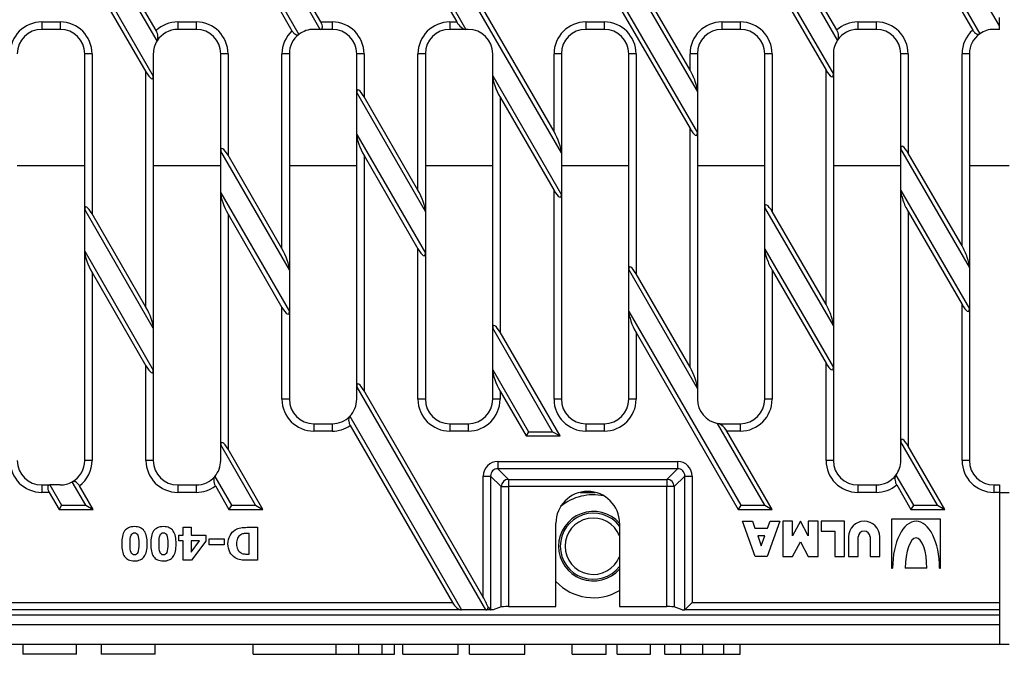
# Model space of a CAD drawing. Units: millimetres. Extents: x 486 to 2903, y 112 to 1801.
# Drawn here: x 2297 to 2498, y 911 to 1045 of the extents above; entities that cross this region are included whole.
import ezdxf

# ---------------------------------------------------------------- set-up
doc = ezdxf.new("R2010")
doc.units = ezdxf.units.MM
doc.layers.get('0').update_dxf_attribs({"lineweight": 9})
for name, color, linetype in [('2011-05-26_FNX20', 7, 'Continuous'), ('2015-04-13_AKV20', 7, 'Continuous'), ('ARANDELA_DE_REMA', 7, 'Continuous'), ('PFG30P020M', 7, 'Continuous'), ('TUPFG30020', 7, 'Continuous')]:
    doc.layers.add(name, color=color, linetype=linetype)
doc.styles.get("Standard").update_dxf_attribs({"font": 'isocpeur.ttf'})
doc.dimstyles.new('Ulma', dxfattribs={"dimscale": 100, "dimtxt": 0.18, "dimasz": 0.18, "dimexe": 0.1, "dimexo": 0.0625, "dimgap": 0.1, "dimtad": 1, "dimdec": 4, "dimdsep": 46, "dimtxsty": 'Standard', "dimcen": 0.09, "dimclrd": 154, "dimclre": 154, "dimclrt": 154, "dimadec": 1, "dimazin": 2, "dimtfac": 1, "dimtdec": 4, "dimtmove": 0, "dimatfit": 3, "dimfxl": 1, "dimtolj": 1, "dimtzin": 0, "dimarcsym": 0})

msp = doc.modelspace()

# ---------------------------------------------------------------- linework, layer by layer
at = {"layer": '2011-05-26_FNX20', "color": 7, "linetype": 'Continuous'}
for p, q in [((2366.17502, 1081.55911), (2388.44143, 1042.99255)), ((2358.72862, 1042.99255), (2338.42502, 1078.15942)), ((2358.86259, 1044.49255), (2339.92502, 1077.29339)), ((2367.67502, 1077.22898), (2386.57541, 1044.49255)), ((2497.30002, 1043.70467), (2477.17502, 1078.41325)), ((2338.42502, 1069.62352), (2354.39213, 1041.96767)), ((2477.17502, 1069.90469), (2493.30472, 1042.08661)), ((2325.43989, 1040.65031), (2310.67502, 1066.22383)), ((2325.23405, 1042.73889), (2312.17502, 1065.3578)), ((2339.92502, 1065.29339), (2352.95995, 1042.71623)), ((2464.29753, 1040.81458), (2449.42502, 1066.46446)), ((2464.11415, 1042.85736), (2450.92502, 1065.60399)), ((2478.67502, 1065.59122), (2491.85926, 1042.85302)), ((2309.81146, 1059.18366), (2324.67502, 1033.43922)), ((2448.64208, 1059.30621), (2463.42502, 1033.81081)), ((2309.99419, 1057.1351), (2323.17502, 1034.30524)), ((2407.92502, 1017.78188), (2385.28673, 1056.99255)), ((2415.30536, 1056.99255), (2435.67502, 1021.86202)), ((2435.67502, 1030.37058), (2419.66387, 1057.98421)), ((2434.17502, 1034.68406), (2421.10098, 1057.2322)), ((2448.84616, 1057.22773), (2461.92502, 1034.67128)), ((2406.42502, 1022.11201), (2387.15276, 1055.49255)), ((2415.17403, 1055.49255), (2434.17502, 1022.72249)), ((2497.30002, 1043.70467), (2497.30002, 1045.43118)), ((2301.92502, 1044.49255), (2305.67502, 1044.49255)), ((2301.92502, 1044.49255), (2301.92502, 1042.99255)), ((2305.67502, 1042.99255), (2301.92502, 1042.99255)), ((2305.67502, 1044.49255), (2305.67502, 1042.99255)), ((2329.67502, 1044.49255), (2333.42502, 1044.49255)), ((2329.67502, 1044.49255), (2329.67502, 1042.99255)), ((2333.42502, 1042.99255), (2329.67502, 1042.99255)), ((2333.42502, 1044.49255), (2333.42502, 1042.99255)), ((2358.72862, 1042.99255), (2357.42502, 1042.99255)), ((2361.17502, 1042.99255), (2358.72862, 1042.99255)), ((2358.86259, 1044.49255), (2361.17502, 1044.49255)), ((2361.17502, 1044.49255), (2361.17502, 1042.99255)), ((2385.17502, 1044.49255), (2386.57541, 1044.49255)), ((2385.17502, 1044.49255), (2385.17502, 1042.99255)), ((2388.44143, 1042.99255), (2385.17502, 1042.99255)), ((2388.92502, 1042.99255), (2388.44143, 1042.99255)), ((2412.92502, 1044.49255), (2416.67502, 1044.49255)), ((2412.92502, 1044.49255), (2412.92502, 1042.99255)), ((2416.67502, 1042.99255), (2412.92502, 1042.99255)), ((2416.67502, 1044.49255), (2416.67502, 1042.99255)), ((2440.67502, 1044.49255), (2444.42502, 1044.49255)), ((2440.67502, 1044.49255), (2440.67502, 1042.99255)), ((2444.42502, 1042.99255), (2440.67502, 1042.99255)), ((2444.42502, 1044.49255), (2444.42502, 1042.99255)), ((2468.42502, 1044.49255), (2472.17502, 1044.49255)), ((2468.42502, 1044.49255), (2468.42502, 1042.99255)), ((2472.17502, 1042.99255), (2468.42502, 1042.99255)), ((2472.17502, 1044.49255), (2472.17502, 1042.99255)), ((2497.30002, 1042.99255), (2496.17502, 1042.99255)), ((2497.30002, 1042.99255), (2497.30002, 1043.70467)), ((2312.17502, 1037.99255), (2310.67502, 1037.99255)), ((2310.67502, 1006.22383), (2310.67502, 1037.99255)), ((2312.17502, 1037.99255), (2312.17502, 1005.3578)), ((2324.67502, 1037.99255), (2324.67502, 1033.43922)), ((2339.92502, 1037.99255), (2338.42502, 1037.99255)), ((2338.42502, 1018.15942), (2338.42502, 1037.99255)), ((2339.92502, 1037.99255), (2339.92502, 1017.29339)), ((2352.42502, 1037.99255), (2350.92502, 1037.99255)), ((2350.92502, 998.24083), (2350.92502, 1037.99255)), ((2352.42502, 1037.99255), (2352.42502, 993.9107)), ((2367.67502, 1037.99255), (2366.17502, 1037.99255)), ((2366.17502, 1030.09501), (2366.17502, 1037.99255)), ((2367.67502, 1037.99255), (2367.67502, 1029.22898)), ((2380.17502, 1037.99255), (2378.67502, 1037.99255)), ((2378.67502, 1010.17642), (2378.67502, 1037.99255)), ((2380.17502, 1037.99255), (2380.17502, 1005.84629)), ((2393.92502, 1033.4947), (2393.92502, 1037.99255)), ((2407.92502, 1037.99255), (2406.42502, 1037.99255)), ((2406.42502, 1022.11201), (2406.42502, 1037.99255)), ((2407.92502, 1037.99255), (2407.92502, 1017.78188)), ((2423.17502, 1037.99255), (2421.67502, 1037.99255)), ((2421.67502, 993.96619), (2421.67502, 1037.99255)), ((2423.17502, 1037.99255), (2423.17502, 993.10016)), ((2435.67502, 1037.99255), (2434.17502, 1037.99255)), ((2434.17502, 1034.68406), (2434.17502, 1037.99255)), ((2435.67502, 1037.99255), (2435.67502, 1030.37058)), ((2450.92502, 1037.99255), (2449.42502, 1037.99255)), ((2449.42502, 1006.65664), (2449.42502, 1037.99255)), ((2450.92502, 1037.99255), (2450.92502, 1005.79617)), ((2463.42502, 1037.99255), (2463.42502, 1033.81081)), ((2478.67502, 1037.99255), (2477.17502, 1037.99255)), ((2477.17502, 1018.60543), (2477.17502, 1037.99255)), ((2478.67502, 1037.99255), (2478.67502, 1017.74496)), ((2491.17502, 1037.99255), (2489.67502, 1037.99255)), ((2489.67502, 998.77381), (2489.67502, 1037.99255)), ((2491.17502, 1037.99255), (2491.17502, 994.46033)), ((2461.92502, 986.82502), (2461.92502, 1034.67128)), ((2323.17502, 986.30524), (2323.17502, 1034.30524)), ((2324.67502, 1033.43922), (2324.67502, 981.97511)), ((2393.92502, 1033.4947), (2407.92502, 1009.24599)), ((2393.92502, 982.0306), (2393.92502, 1033.4947)), ((2463.42502, 1033.81081), (2463.42502, 982.51155)), ((2380.17502, 1005.84629), (2366.17502, 1030.09501)), ((2366.17502, 1021.55911), (2366.17502, 1030.09501)), ((2378.67502, 1010.17642), (2367.67502, 1029.22898)), ((2395.42502, 1029.16457), (2395.42502, 981.16457)), ((2395.42502, 1029.16457), (2406.42502, 1010.11201)), ((2435.67502, 1030.37058), (2435.67502, 1021.86202)), ((2434.17502, 974.0476), (2434.17502, 1022.72249)), ((2366.17502, 970.09501), (2366.17502, 1021.55911)), ((2366.17502, 1021.55911), (2380.17502, 997.3104)), ((2435.67502, 1021.86202), (2435.67502, 969.71747)), ((2491.17502, 994.46033), (2477.17502, 1018.60543)), ((2477.17502, 1010.09687), (2477.17502, 1018.60543)), ((2352.42502, 993.9107), (2338.42502, 1018.15942)), ((2338.42502, 1009.62352), (2338.42502, 1018.15942)), ((2350.92502, 998.24083), (2339.92502, 1017.29339)), ((2367.67502, 1017.22898), (2367.67502, 969.22898)), ((2367.67502, 1017.22898), (2378.67502, 998.17642)), ((2407.92502, 1017.78188), (2407.92502, 1009.24599)), ((2489.67502, 998.77381), (2478.67502, 1017.74496)), ((2338.42502, 1009.62352), (2352.42502, 985.37481)), ((2338.42502, 958.15942), (2338.42502, 1009.62352)), ((2406.42502, 967.49255), (2406.42502, 1010.11201)), ((2407.92502, 1009.24599), (2407.92502, 967.49255)), ((2477.17502, 1010.09687), (2491.17502, 985.95178)), ((2477.17502, 958.79761), (2477.17502, 1010.09687)), ((2463.42502, 982.51155), (2449.42502, 1006.65664)), ((2449.42502, 998.14809), (2449.42502, 1006.65664)), ((2324.67502, 981.97511), (2310.67502, 1006.22383)), ((2310.67502, 997.68793), (2310.67502, 1006.22383)), ((2323.17502, 986.30524), (2312.17502, 1005.3578)), ((2339.92502, 1005.29339), (2339.92502, 957.29339)), ((2339.92502, 1005.29339), (2350.92502, 986.24083)), ((2380.17502, 1005.84629), (2380.17502, 997.3104)), ((2461.92502, 986.82502), (2450.92502, 1005.79617)), ((2478.67502, 1005.7834), (2478.67502, 957.93714)), ((2478.67502, 1005.7834), (2489.67502, 986.81225)), ((2310.67502, 954.99255), (2310.67502, 997.68793)), ((2310.67502, 997.68793), (2324.67502, 973.43922)), ((2378.67502, 967.49255), (2378.67502, 998.17642)), ((2380.17502, 997.3104), (2380.17502, 967.49255)), ((2449.42502, 967.49255), (2449.42502, 998.14809)), ((2449.42502, 998.14809), (2463.42502, 974.00299)), ((2491.17502, 994.46033), (2491.17502, 985.95178)), ((2312.17502, 993.3578), (2312.17502, 954.99255)), ((2312.17502, 993.3578), (2323.17502, 974.30524)), ((2352.42502, 993.9107), (2352.42502, 985.37481)), ((2435.67502, 969.71747), (2421.67502, 993.96619)), ((2421.67502, 985.43029), (2421.67502, 993.96619)), ((2434.17502, 974.0476), (2423.17502, 993.10016)), ((2450.92502, 993.83461), (2450.92502, 967.49255)), ((2450.92502, 993.83461), (2461.92502, 974.86346)), ((2489.67502, 954.99255), (2489.67502, 986.81225)), ((2350.92502, 967.49255), (2350.92502, 986.24083)), ((2352.42502, 985.37481), (2352.42502, 967.49255)), ((2421.67502, 967.49255), (2421.67502, 985.43029)), ((2421.67502, 985.43029), (2444.52176, 945.85857)), ((2491.17502, 985.95178), (2491.17502, 954.99255)), ((2463.42502, 982.51155), (2463.42502, 974.00299)), ((2324.67502, 981.97511), (2324.67502, 973.43922)), ((2406.14869, 960.85857), (2393.92502, 982.0306)), ((2393.92502, 973.4947), (2393.92502, 982.0306)), ((2407.64869, 959.99255), (2395.42502, 981.16457)), ((2423.17502, 981.10016), (2423.17502, 967.49255)), ((2423.17502, 981.10016), (2444.02176, 944.99255)), ((2461.92502, 954.99255), (2461.92502, 974.86346)), ((2323.17502, 954.99255), (2323.17502, 974.30524)), ((2324.67502, 973.43922), (2324.67502, 954.99255)), ((2393.92502, 967.49255), (2393.92502, 973.4947)), ((2393.92502, 973.4947), (2401.22049, 960.85857)), ((2463.42502, 974.00299), (2463.42502, 954.99255)), ((2366.17502, 967.49255), (2366.17502, 970.09501)), ((2392.50361, 924.49255), (2366.17502, 970.09501)), ((2391.99609, 927.10365), (2367.67502, 969.22898)), ((2395.42502, 969.16457), (2395.42502, 967.49255)), ((2395.42502, 969.16457), (2400.72049, 959.99255)), ((2435.67502, 969.71747), (2435.67502, 967.49255)), ((2352.42502, 967.49255), (2350.92502, 967.49255)), ((2380.17502, 967.49255), (2378.67502, 967.49255)), ((2395.42502, 967.49255), (2393.92502, 967.49255)), ((2407.92502, 967.49255), (2406.42502, 967.49255)), ((2423.17502, 967.49255), (2421.67502, 967.49255)), ((2450.92502, 967.49255), (2449.42502, 967.49255)), ((2357.42502, 962.49255), (2361.17502, 962.49255)), ((2357.42502, 962.49255), (2357.42502, 960.99255)), ((2361.17502, 962.49255), (2361.17502, 960.99255)), ((2364.76102, 964.00822), (2387.57541, 924.49255)), ((2385.17502, 962.49255), (2388.92502, 962.49255)), ((2385.17502, 962.49255), (2385.17502, 960.99255)), ((2388.92502, 962.49255), (2388.92502, 960.99255)), ((2412.92502, 962.49255), (2416.67502, 962.49255)), ((2412.92502, 962.49255), (2412.92502, 960.99255)), ((2416.67502, 962.49255), (2416.67502, 960.99255)), ((2449.44996, 945.85857), (2439.80199, 962.56935)), ((2440.67502, 962.49255), (2444.42502, 962.49255)), ((2440.67502, 962.49255), (2440.67502, 962.15371)), ((2444.42502, 962.49255), (2444.42502, 960.99255)), ((2361.17502, 960.99255), (2357.42502, 960.99255)), ((2364.84623, 962.12858), (2385.70938, 925.99255)), ((2388.92502, 960.99255), (2385.17502, 960.99255)), ((2401.22049, 960.85857), (2400.72049, 959.99255)), ((2401.22049, 960.85857), (2406.14869, 960.85857)), ((2406.14869, 960.85857), (2407.64869, 959.99255)), ((2416.67502, 960.99255), (2412.92502, 960.99255)), ((2444.42502, 960.99255), (2441.71236, 960.99255)), ((2450.94996, 944.99255), (2441.71236, 960.99255)), ((2400.72049, 959.99255), (2407.64869, 959.99255)), ((2477.17502, 954.99255), (2477.17502, 958.79761)), ((2484.67743, 945.85857), (2477.17502, 958.79761)), ((2338.42502, 954.99255), (2338.42502, 958.15942)), ((2345.52691, 945.85857), (2338.42502, 958.15942)), ((2347.02691, 944.99255), (2339.92502, 957.29339)), ((2486.18065, 944.99255), (2478.67502, 957.93714)), ((2312.17502, 954.99255), (2310.67502, 954.99255)), ((2324.67502, 954.99255), (2323.17502, 954.99255)), ((2394.96689, 954.79648), (2431.63314, 954.79648)), ((2394.96689, 954.79648), (2394.96689, 953.31107)), ((2431.63314, 954.79648), (2431.63314, 953.31107)), ((2463.42502, 954.99255), (2461.92502, 954.99255)), ((2491.17502, 954.99255), (2489.67502, 954.99255)), ((2394.96689, 953.31107), (2397.13368, 951.14428)), ((2431.63314, 953.31107), (2394.96689, 953.31107)), ((2429.46635, 951.14428), (2431.63314, 953.31107)), ((2310.8859, 945.85857), (2308.1279, 950.63556)), ((2337.21088, 951.72647), (2340.59871, 945.85857)), ((2391.99609, 951.82567), (2393.48149, 951.82567)), ((2391.99609, 927.10365), (2391.99609, 951.82567)), ((2393.48149, 951.82567), (2393.48149, 924.50714)), ((2395.64828, 949.65888), (2393.48149, 951.82567)), ((2397.13368, 951.14428), (2429.46635, 951.14428)), ((2397.13368, 951.14428), (2397.13368, 949.65888)), ((2429.46635, 951.14428), (2429.46635, 949.65888)), ((2433.11855, 951.82567), (2430.95175, 949.65888)), ((2433.11855, 951.82567), (2434.60395, 951.82567)), ((2433.11855, 924.50714), (2433.11855, 951.82567)), ((2434.60395, 951.82567), (2434.60395, 925.99255)), ((2476.18193, 952.00178), (2479.74393, 945.85857)), ((2301.92502, 949.99255), (2303.57094, 949.99255)), ((2301.92502, 949.99255), (2301.92502, 948.49255)), ((2303.43697, 948.49255), (2301.92502, 948.49255)), ((2303.43697, 948.49255), (2305.45769, 944.99255)), ((2303.57094, 949.99255), (2305.95769, 945.85857)), ((2305.67502, 949.99255), (2303.57094, 949.99255)), ((2312.3859, 944.99255), (2309.6026, 949.81335)), ((2329.67502, 949.99255), (2333.42502, 949.99255)), ((2329.67502, 949.99255), (2329.67502, 948.49255)), ((2333.42502, 948.49255), (2329.67502, 948.49255)), ((2333.42502, 949.99255), (2333.42502, 948.49255)), ((2337.3267, 949.79381), (2340.09871, 944.99255)), ((2395.64828, 925.10618), (2395.64828, 949.65888)), ((2395.64828, 949.65888), (2397.13368, 949.65888)), ((2397.13368, 949.65888), (2397.13368, 925.17385)), ((2429.46635, 949.65888), (2397.13368, 949.65888)), ((2429.46635, 925.17385), (2429.46635, 949.65888)), ((2430.95175, 949.65888), (2429.46635, 949.65888)), ((2430.95175, 949.65888), (2430.95175, 925.10618)), ((2468.42502, 949.99255), (2472.17502, 949.99255)), ((2468.42502, 949.99255), (2468.42502, 948.49255)), ((2472.17502, 948.49255), (2468.42502, 948.49255)), ((2472.17502, 949.99255), (2472.17502, 948.49255)), ((2476.34016, 950.00239), (2479.24501, 944.99255)), ((2496.17502, 949.99255), (2497.30002, 949.99255)), ((2496.17502, 949.99255), (2496.17502, 948.49255)), ((2497.30002, 948.49255), (2496.17502, 948.49255)), ((2497.30002, 949.99255), (2497.30002, 948.49255)), ((2497.30002, 948.49255), (2497.30002, 925.99255)), ((2305.95769, 945.85857), (2305.45769, 944.99255)), ((2305.45769, 944.99255), (2312.3859, 944.99255)), ((2305.95769, 945.85857), (2310.8859, 945.85857)), ((2310.8859, 945.85857), (2312.3859, 944.99255)), ((2340.59871, 945.85857), (2340.09871, 944.99255)), ((2340.09871, 944.99255), (2347.02691, 944.99255)), ((2340.59871, 945.85857), (2345.52691, 945.85857)), ((2345.52691, 945.85857), (2347.02691, 944.99255)), ((2444.52176, 945.85857), (2444.02176, 944.99255)), ((2444.02176, 944.99255), (2450.94996, 944.99255)), ((2444.52176, 945.85857), (2449.44996, 945.85857)), ((2449.44996, 945.85857), (2450.94996, 944.99255)), ((2479.74393, 945.85857), (2479.24501, 944.99255)), ((2479.24501, 944.99255), (2486.18065, 944.99255)), ((2479.74393, 945.85857), (2484.67743, 945.85857)), ((2484.67743, 945.85857), (2486.18065, 944.99255)), ((2447.50002, 935.39255), (2444.90002, 942.59255)), ((2444.90002, 942.59255), (2446.90002, 942.59255)), ((2446.90002, 942.59255), (2447.40557, 941.19255)), ((2452.50002, 942.59255), (2449.90002, 935.39255)), ((2449.99446, 941.19255), (2450.50002, 942.59255)), ((2450.50002, 942.59255), (2452.50002, 942.59255)), ((2455.10002, 942.59255), (2453.10002, 942.59255)), ((2453.10002, 942.59255), (2453.10002, 935.39255)), ((2456.70002, 942.59255), (2455.10002, 939.59255)), ((2455.10002, 939.59255), (2455.10002, 942.59255)), ((2458.30002, 939.59255), (2456.70002, 942.59255)), ((2460.30002, 942.59255), (2458.30002, 942.59255)), ((2458.30002, 942.59255), (2458.30002, 939.59255)), ((2460.30002, 935.39255), (2460.30002, 942.59255)), ((2465.70002, 942.59255), (2460.90002, 942.59255)), ((2460.90002, 942.59255), (2460.90002, 940.59255)), ((2465.70002, 935.39255), (2465.70002, 942.59255)), ((2485.30002, 942.99255), (2475.30002, 942.99255)), ((2475.30002, 942.99255), (2475.30002, 932.99255)), ((2485.30002, 932.99255), (2485.30002, 942.99255)), ((2330.78302, 939.78222), (2330.78302, 941.36912)), ((2330.78302, 941.36912), (2332.42281, 941.36912)), ((2332.42281, 941.36912), (2332.42281, 939.78222)), ((2345.92911, 941.3559), (2345.92911, 934.6292)), ((2406.80002, 925.17385), (2406.80002, 942.17385)), ((2419.80002, 942.17385), (2419.80002, 925.17385)), ((2447.40557, 941.19255), (2449.99446, 941.19255)), ((2460.90002, 940.59255), (2463.70002, 940.59255)), ((2463.70002, 940.59255), (2463.70002, 935.39255)), ((2329.87055, 938.56559), (2329.87055, 939.78222)), ((2329.87055, 939.78222), (2330.78302, 939.78222)), ((2330.78302, 938.56559), (2329.87055, 938.56559)), ((2330.78302, 934.6292), (2330.78302, 938.56559)), ((2332.42281, 939.78222), (2335.38503, 939.78222)), ((2332.42281, 936.29103), (2334.12432, 938.56559)), ((2334.12432, 938.56559), (2332.42281, 938.56559)), ((2332.42281, 938.56559), (2332.42281, 936.29103)), ((2335.38503, 938.52151), (2332.48012, 934.6292)), ((2335.38503, 939.78222), (2335.38503, 938.52151)), ((2336.09914, 937.75451), (2336.09914, 938.99318)), ((2336.09914, 938.99318), (2339.10543, 938.99318)), ((2339.10543, 938.99318), (2339.10543, 937.75451)), ((2344.22319, 935.89431), (2344.22319, 940.09078)), ((2449.41668, 939.59255), (2447.98335, 939.59255)), ((2447.98335, 939.59255), (2448.70002, 937.60793)), ((2448.70002, 937.60793), (2449.41668, 939.59255)), ((2455.10002, 935.39255), (2456.70002, 938.39255)), ((2456.70002, 938.39255), (2458.30002, 935.39255)), ((2466.50002, 939.39255), (2466.50002, 935.39255)), ((2468.50002, 935.39255), (2468.50002, 939.39255)), ((2470.90002, 939.39255), (2470.90002, 935.39255)), ((2472.90002, 935.39255), (2472.90002, 939.39255)), ((2339.10543, 937.75451), (2336.09914, 937.75451)), ((2332.48012, 934.6292), (2330.78302, 934.6292)), ((2449.90002, 935.39255), (2447.50002, 935.39255)), ((2453.10002, 935.39255), (2455.10002, 935.39255)), ((2458.30002, 935.39255), (2460.30002, 935.39255)), ((2463.70002, 935.39255), (2465.70002, 935.39255)), ((2466.50002, 935.39255), (2468.50002, 935.39255)), ((2470.90002, 935.39255), (2472.90002, 935.39255)), ((2475.30002, 932.99255), (2475.50002, 932.99255)), ((2482.50002, 932.99255), (2478.10002, 932.99255)), ((2485.10002, 932.99255), (2485.30002, 932.99255)), ((2387.57541, 924.49255), (2288.58056, 924.49255)), ((2288.71454, 925.99255), (2385.70938, 925.99255)), ((2392.50361, 924.49255), (2387.57541, 924.49255)), ((2393.51083, 924.49255), (2392.50361, 924.49255)), ((2392.9603, 925.02833), (2393.48149, 924.50714)), ((2394.00272, 924.49255), (2393.51083, 924.49255)), ((2395.64828, 925.10618), (2394.00272, 924.49255)), ((2397.13368, 925.17385), (2406.80002, 925.17385)), ((2419.80002, 925.17385), (2429.46635, 925.17385)), ((2432.59731, 924.49255), (2430.95175, 925.10618)), ((2432.59731, 924.49255), (2433.08921, 924.49255)), ((2497.30002, 924.49255), (2433.08921, 924.49255)), ((2433.11855, 924.50714), (2434.60395, 925.99255)), ((2434.60395, 925.99255), (2497.30002, 925.99255)), ((2497.30002, 925.99255), (2497.30002, 924.49255))]:
    msp.add_line(p, q, dxfattribs=at)
for centre, radius, start, end in [((2301.92502, 1037.99255), 6.5, 90, 180), ((2301.92502, 1037.99255), 5, 90, 180), ((2305.67502, 1037.99255), 6.5, 0, 90), ((2305.67502, 1037.99255), 5, 0, 90), ((2329.67502, 1037.99255), 6.5, 90, 133.0962327), ((2329.67502, 1037.99255), 5, 90, 147.889544), ((2333.42502, 1037.99255), 6.5, 0, 90), ((2333.42502, 1037.99255), 5, 0, 90), ((2357.42502, 1037.99255), 6.5, 133.3878654, 180), ((2357.42502, 1037.99255), 5, 90, 127.342444), ((2361.17502, 1037.99255), 6.5, 0, 90), ((2361.17502, 1037.99255), 5, 0, 90), ((2385.17502, 1037.99255), 6.5, 90, 180), ((2385.17502, 1037.99255), 5, 90, 180), ((2388.92502, 1037.99255), 5, 0, 90), ((2412.92502, 1037.99255), 6.5, 90, 180), ((2412.92502, 1037.99255), 5, 90, 180), ((2416.67502, 1037.99255), 6.5, 0, 90), ((2416.67502, 1037.99255), 5, 0, 90), ((2440.67502, 1037.99255), 6.5, 90, 180), ((2440.67502, 1037.99255), 5, 90, 180), ((2444.42502, 1037.99255), 6.5, 0, 90), ((2444.42502, 1037.99255), 5, 0, 90), ((2468.42502, 1037.99255), 6.5, 90, 131.5451893), ((2468.42502, 1037.99255), 5, 90, 145.6388753), ((2472.17502, 1037.99255), 6.5, 0, 90), ((2472.17502, 1037.99255), 5, 0, 90), ((2496.17502, 1037.99255), 6.5, 131.6028331, 180), ((2496.17502, 1037.99255), 5, 90, 125.0338445), ((2329.67502, 1037.99255), 5, 147.889544, 180), ((2357.42502, 1037.99255), 5, 127.342444, 180), ((2468.42502, 1037.99255), 5, 145.6388753, 180), ((2496.17502, 1037.99255), 5, 125.0338445, 180), ((2357.42502, 967.49255), 6.5, 180, 270), ((2357.42502, 967.49255), 5, 180, 270), ((2361.17502, 967.49255), 5, 315.8238996, 0), ((2385.17502, 967.49255), 6.5, 180, 270), ((2385.17502, 967.49255), 5, 180, 270), ((2388.92502, 967.49255), 5, 270, 0), ((2388.92502, 967.49255), 6.5, 270, 0), ((2412.92502, 967.49255), 6.5, 180, 270), ((2412.92502, 967.49255), 5, 180, 270), ((2416.67502, 967.49255), 5, 270, 0), ((2416.67502, 967.49255), 6.5, 270, 0), ((2440.67502, 967.49255), 5, 180, 259.9442643), ((2444.42502, 967.49255), 5, 270, 0), ((2444.42502, 967.49255), 6.5, 270, 0), ((2361.17502, 967.49255), 5, 270, 315.8238996), ((2440.67502, 967.49255), 5, 259.9442643, 270), ((2439.256, 960.29787), 2.33618, 52.5975259, 76.4843581), ((2361.17502, 967.49255), 6.5, 270, 304.3885854), ((2301.92502, 954.99255), 6.5, 180, 270), ((2301.92502, 954.99255), 5, 180, 270), ((2305.67502, 954.99255), 5, 299.378524, 0), ((2305.67502, 954.99255), 6.5, 307.1744697, 0), ((2329.67502, 954.99255), 6.5, 180, 270), ((2329.67502, 954.99255), 5, 180, 270), ((2333.42502, 954.99255), 5, 319.2155284, 0), ((2468.42502, 954.99255), 6.5, 180, 270), ((2468.42502, 954.99255), 5, 180, 270), ((2472.17502, 954.99255), 5, 323.2623077, 0), ((2496.17502, 954.99255), 6.5, 180, 270), ((2496.17502, 954.99255), 5, 180, 270), ((2305.67502, 954.99255), 5, 270, 299.378524), ((2333.42502, 954.99255), 5, 270, 319.2155284), ((2472.17502, 954.99255), 5, 270, 323.2623077), ((2333.42502, 954.99255), 6.5, 270, 306.8884401), ((2413.30002, 942.17385), 6.5, 0, 180), ((2472.17502, 954.99255), 6.5, 270, 309.8507979), ((2469.70002, 939.39255), 3.2, 0, 180), ((2469.70002, 939.39255), 1.2, 0, 180)]:
    msp.add_arc(centre, radius, start, end, dxfattribs=at)
for centre, major_axis, ratio, start_param, end_param in [((2357.86259, 1044.49255), (-1.1608, 1.4055), 0.45141623, 2.784730464, 4.355526791), ((2387.57541, 1044.49255), (-1.1608, 1.4055), 0.45141623, 1.213934137, 2.784730464), ((2434.17502, 1032.95755), (1.32269, -3.09546), 0.228547358, 0.491148971, 2.061945298), ((2461.92502, 1036.39778), (-1.32269, 3.09546), 0.228547358, 2.061945298, 3.632741625), ((2323.17502, 1036.03729), (-1.32251, 3.10794), 0.227735077, 2.062193188, 3.632989515), ((2395.42502, 1030.89662), (-1.32251, 3.10794), 0.227735077, 0.491396862, 2.062193188), ((2367.67502, 1027.49693), (1.32251, -3.10794), 0.227735077, 2.062193188, 3.632989515), ((2434.17502, 1024.449), (-1.32269, 3.09546), 0.228547358, 2.061945298, 3.632741625), ((2367.67502, 1018.96103), (-1.32251, 3.10794), 0.227735077, 0.491396862, 2.062193188), ((2406.42502, 1020.37996), (1.32251, -3.10794), 0.227735077, 0.491396862, 2.062193188), ((2339.92502, 1015.56134), (1.32251, -3.10794), 0.227735077, 2.062193188, 3.632989515), ((2478.67502, 1016.01846), (1.32269, -3.09546), 0.228547358, 2.061945298, 3.632741625), ((2339.92502, 1007.02544), (-1.32251, 3.10794), 0.227735077, 0.491396862, 2.062193188), ((2378.67502, 1008.44437), (1.32251, -3.10794), 0.227735077, 0.491396862, 2.062193188), ((2406.42502, 1011.84406), (-1.32251, 3.10794), 0.227735077, 2.062193188, 3.632989515), ((2478.67502, 1007.5099), (-1.32269, 3.09546), 0.228547358, 0.491148971, 2.061945298), ((2312.17502, 1003.62575), (1.32251, -3.10794), 0.227735077, 2.062193188, 3.632989515), ((2450.92502, 1004.06967), (1.32269, -3.09546), 0.228547358, 2.061945298, 3.632741625), ((2489.67502, 997.04731), (1.32269, -3.09546), 0.228547358, 0.491148971, 2.061945298), ((2312.17502, 995.08985), (-1.32251, 3.10794), 0.227735077, 0.491396862, 2.062193188), ((2350.92502, 996.50878), (1.32251, -3.10794), 0.227735077, 0.491396862, 2.062193188), ((2378.67502, 999.90847), (-1.32251, 3.10794), 0.227735077, 2.062193188, 3.632989515), ((2450.92502, 995.56111), (-1.32269, 3.09546), 0.228547358, 0.491148971, 2.061945298), ((2423.17502, 991.36811), (1.32251, -3.10794), 0.227735077, 2.062193188, 3.632989515), ((2461.92502, 985.09852), (1.32269, -3.09546), 0.228547358, 0.491148971, 2.061945298), ((2489.67502, 988.53875), (-1.32269, 3.09546), 0.228547358, 2.061945298, 3.632741625), ((2323.17502, 984.57319), (1.32251, -3.10794), 0.227735077, 0.491396862, 2.062193188), ((2350.92502, 987.97288), (-1.32251, 3.10794), 0.227735077, 2.062193188, 3.632989515), ((2423.17502, 982.83221), (-1.32251, 3.10794), 0.227735077, 0.491396862, 2.062193188), ((2395.42502, 979.43252), (1.32251, -3.10794), 0.227735077, 2.062193188, 3.632989515), ((2461.92502, 976.58996), (-1.32269, 3.09546), 0.228547358, 2.061945298, 3.632741625), ((2323.17502, 976.03729), (-1.32251, 3.10794), 0.227735077, 2.062193188, 3.632989515), ((2395.42502, 970.89662), (-1.32251, 3.10794), 0.227735077, 0.491396862, 2.062193188), ((2434.17502, 972.31555), (1.32251, -3.10794), 0.227735077, 0.491396862, 2.062193188), ((2367.67502, 967.49693), (1.32251, -3.10794), 0.227735077, 2.062193188, 3.632989515), ((2440.71236, 960.99255), (1.1608, -1.4055), 0.45141623, 1.213934137, 2.099236357), ((2339.92502, 955.56134), (1.32251, -3.10794), 0.227735077, 2.062193188, 3.632989515), ((2478.67502, 956.21064), (1.32269, -3.09546), 0.228547358, 2.061945298, 3.632741625), ((2395.02557, 951.76699), (2.16281, -2.16281), 0.980814848, 2.365879672, 3.917305635), ((2431.57446, 951.76699), (-2.16281, -2.16281), 0.980814848, 2.365879672, 3.917305635), ((2395.02557, 951.76699), (1.1225, -1.1225), 0.944906299, 2.365879672, 3.917305635), ((2431.57446, 951.76699), (-1.1225, -1.1225), 0.944906299, 2.365879672, 3.917305635), ((2397.13368, 949.65888), (1.06066, 1.06066), 0.980814848, 0.795083345, 2.346509309), ((2429.46635, 949.65888), (1.06066, -1.06066), 0.980814848, 0.795083345, 2.346509309), ((2304.43697, 948.49255), (1.1608, -1.4055), 0.45141623, 2.784730464, 4.355526791), ((2480.30002, 932.99255), (0, -9.6), 0.5, 1.570796327, 4.71238898), ((2480.30002, 932.99255), (0, -6.2), 0.35483871, 1.570796327, 4.71238898), ((2391.99609, 925.3716), (1.32251, -3.10794), 0.227735077, 1.364034165, 2.062193188), ((2386.70938, 925.99255), (-1.1608, 1.4055), 0.45141623, 1.213934137, 2.784730464), ((2391.63758, 925.99255), (-1.1608, 1.4055), 0.45141623, 2.784730464, 3.657367768), ((2393.51083, 925.99255), (0, 1.5), 0.140540835, 3.001966313, 3.141592654), ((2397.13368, 925.09524), (-1.5, 0), 0.052407779, 4.71238898, 6.143558967), ((2429.46635, 925.09524), (1.5, 0), 0.052407779, 0.13962634, 1.570796327), ((2433.08921, 925.99255), (0, -1.5), 0.140540835, 0, 0.13962634)]:
    msp.add_ellipse(centre, major_axis=major_axis, ratio=ratio, start_param=start_param, end_param=end_param, dxfattribs=at)
for points, knots in [([(2325.43989, 1040.65031), (2325.5072, 1040.75756), (2325.55273, 1040.88871), (2325.60841, 1041.18983), (2325.61742, 1041.35683), (2325.59335, 1041.71924), (2325.55946, 1041.91726), (2325.4383, 1042.32557), (2325.34994, 1042.53817), (2325.23405, 1042.73889)], [0, 0, 0, 0, 0.25, 0.25, 0.5, 0.5, 0.75, 0.75, 1, 1, 1, 1]), ([(2352.95995, 1042.71623), (2353.0636, 1042.5367), (2353.18766, 1042.36984), (2353.45504, 1042.09817), (2353.59572, 1041.99644), (2353.79514, 1041.90347), (2353.86061, 1041.88182), (2353.98454, 1041.85679), (2354.04337, 1041.85309), (2354.2115, 1041.86543), (2354.30874, 1041.90404), (2354.39213, 1041.96767)], [0, 0, 0, 0, 0.25, 0.25, 0.5, 0.5, 0.625, 0.625, 0.75, 0.75, 1, 1, 1, 1]), ([(2464.29753, 1040.81458), (2464.36713, 1040.91637), (2464.41544, 1041.04203), (2464.47646, 1041.33322), (2464.48798, 1041.49605), (2464.46801, 1041.85104), (2464.4357, 1042.04608), (2464.31674, 1042.44911), (2464.22892, 1042.65942), (2464.11415, 1042.85736)], [0, 0, 0, 0, 0.25, 0.25, 0.5, 0.5, 0.75, 0.75, 1, 1, 1, 1]), ([(2491.85926, 1042.85302), (2491.91088, 1042.76399), (2491.96843, 1042.67666), (2492.09103, 1042.51387), (2492.15517, 1042.43932), (2492.35616, 1042.23626), (2492.49811, 1042.13371), (2492.76608, 1042.00711), (2492.89315, 1041.98152), (2493.11814, 1041.99149), (2493.21894, 1042.02647), (2493.30472, 1042.08661)], [0, 0, 0, 0, 0.125, 0.125, 0.25, 0.25, 0.5, 0.5, 0.75, 0.75, 1, 1, 1, 1]), ([(2364.76102, 964.00822), (2364.68223, 963.92712), (2364.62266, 963.82224), (2364.53931, 963.56824), (2364.51692, 963.42083), (2364.51888, 963.09207), (2364.54403, 962.90678), (2364.62558, 962.61667), (2364.66048, 962.51673), (2364.74301, 962.32124), (2364.791, 962.22425), (2364.84623, 962.12858)], [0, 0, 0, 0, 0.25, 0.25, 0.5, 0.5, 0.75, 0.75, 0.875, 0.875, 1, 1, 1, 1]), ([(2309.6026, 949.81335), (2309.49772, 949.99501), (2309.37091, 950.16303), (2309.10158, 950.43507), (2308.95964, 950.53884), (2308.75682, 950.64016), (2308.68993, 950.66549), (2308.56238, 950.69936), (2308.50117, 950.70824), (2308.32453, 950.71292), (2308.21961, 950.68719), (2308.1279, 950.63556)], [0, 0, 0, 0, 0.25, 0.25, 0.5, 0.5, 0.625, 0.625, 0.75, 0.75, 1, 1, 1, 1]), ([(2337.21088, 951.72647), (2337.13501, 951.63853), (2337.07906, 951.52673), (2337.00293, 951.26029), (2336.98408, 951.10772), (2336.99181, 950.77026), (2337.0192, 950.58178), (2337.10306, 950.28773), (2337.13864, 950.18643), (2337.22241, 949.98846), (2337.27085, 949.89054), (2337.3267, 949.79381)], [0, 0, 0, 0, 0.25, 0.25, 0.5, 0.5, 0.75, 0.75, 0.875, 0.875, 1, 1, 1, 1]), ([(2476.18193, 952.00178), (2476.10996, 951.90537), (2476.05876, 951.78511), (2475.99206, 951.50361), (2475.97779, 951.34483), (2475.99316, 950.99692), (2476.02361, 950.80461), (2476.1398, 950.40628), (2476.22676, 950.19796), (2476.34016, 950.00239)], [0, 0, 0, 0, 0.25, 0.25, 0.5, 0.5, 0.75, 0.75, 1, 1, 1, 1]), ([(2318.22886, 937.98814), (2318.22886, 938.57), (2318.27735, 939.07693), (2318.46249, 939.94972), (2318.61236, 940.31559), (2318.81513, 940.60653), (2319.02141, 940.90249), (2319.2912, 941.12227), (2319.6174, 941.26773), (2319.94523, 941.41393), (2320.34914, 941.49255), (2321.29687, 941.49255), (2321.698, 941.41761), (2322.02861, 941.26773), (2322.3539, 941.12027), (2322.6237, 940.89746), (2322.83528, 940.59771), (2323.04186, 940.30506), (2323.18793, 939.94091), (2323.37307, 939.07693), (2323.42155, 938.57), (2323.42155, 937.39746), (2323.37307, 936.89053), (2323.2849, 936.46736), (2323.19656, 936.0433), (2323.03805, 935.68272), (2322.82647, 935.37857), (2322.61901, 935.08035), (2322.34158, 934.85841), (2321.68037, 934.56748), (2321.28364, 934.49255), (2320.34032, 934.49255), (2319.93478, 934.57189), (2319.61299, 934.72177), (2319.28589, 934.87411), (2319.02231, 935.10086), (2318.81072, 935.40061), (2318.60414, 935.69326), (2318.45808, 936.06182), (2318.27294, 936.9258), (2318.22886, 937.42391), (2318.22886, 937.98814)], [0, 0, 0, 0, 0.067997038, 0.067997038, 0.135994076, 0.135994076, 0.135994076, 0.188582301, 0.188582301, 0.188582301, 0.250579867, 0.250579867, 0.312003382, 0.312003382, 0.312003382, 0.36501859, 0.36501859, 0.36501859, 0.434966267, 0.434966267, 0.504913944, 0.504913944, 0.576997429, 0.576997429, 0.576997429, 0.636410166, 0.636410166, 0.636410166, 0.693981223, 0.693981223, 0.751552279, 0.751552279, 0.812444742, 0.812444742, 0.812444742, 0.865554415, 0.865554415, 0.865554415, 0.932777208, 0.932777208, 1, 1, 1, 1]), ([(2319.93037, 937.98814), (2319.93037, 937.15942), (2320.0009, 936.57756), (2320.13314, 936.23814), (2320.26447, 935.90105), (2320.50342, 935.73562), (2321.14699, 935.73562), (2321.37621, 935.90313), (2321.51286, 936.23814), (2321.65106, 936.57693), (2321.72004, 937.16383), (2321.72004, 938.81685), (2321.64951, 939.39431), (2321.37621, 940.08197), (2321.14699, 940.24947), (2320.50342, 940.24947), (2320.2742, 940.08197), (2320.0009, 939.39431), (2319.93037, 938.81245), (2319.93037, 937.98814)], [0, 0, 0, 0, 0.164673413, 0.164673413, 0.164673413, 0.249725833, 0.249725833, 0.334778253, 0.334778253, 0.334778253, 0.469533784, 0.469533784, 0.602150338, 0.602150338, 0.734766892, 0.734766892, 0.867383446, 0.867383446, 1, 1, 1, 1]), ([(2324.13566, 937.98814), (2324.13566, 938.57), (2324.18415, 939.07693), (2324.36929, 939.94972), (2324.51916, 940.31559), (2324.72634, 940.60653), (2324.93412, 940.8983), (2325.198, 941.12227), (2325.5242, 941.26773), (2325.85571, 941.41557), (2326.25594, 941.49255), (2327.20367, 941.49255), (2327.6048, 941.41761), (2327.93541, 941.26773), (2328.2607, 941.12027), (2328.5305, 940.89746), (2328.74208, 940.59771), (2328.94866, 940.30506), (2329.09473, 939.94091), (2329.27987, 939.07693), (2329.32836, 938.57), (2329.32836, 937.39746), (2329.27987, 936.89053), (2329.19171, 936.46736), (2329.10336, 936.0433), (2328.94485, 935.68272), (2328.73327, 935.37857), (2328.52581, 935.08035), (2328.24838, 934.85841), (2327.58717, 934.56748), (2327.19045, 934.49255), (2326.24712, 934.49255), (2325.84158, 934.57189), (2325.51979, 934.72177), (2325.19269, 934.87411), (2324.92911, 935.10086), (2324.72193, 935.40061), (2324.51681, 935.69737), (2324.36488, 936.06182), (2324.17974, 936.9258), (2324.13566, 937.42391), (2324.13566, 937.98814)], [0, 0, 0, 0, 0.068060828, 0.068060828, 0.136121656, 0.136121656, 0.136121656, 0.188522653, 0.188522653, 0.188522653, 0.250532484, 0.250532484, 0.311968149, 0.311968149, 0.311968149, 0.364992161, 0.364992161, 0.364992161, 0.434951455, 0.434951455, 0.50491075, 0.50491075, 0.577006206, 0.577006206, 0.577006206, 0.636428811, 0.636428811, 0.636428811, 0.694009429, 0.694009429, 0.751590046, 0.751590046, 0.812492623, 0.812492623, 0.812492623, 0.865464126, 0.865464126, 0.865464126, 0.932732063, 0.932732063, 1, 1, 1, 1]), ([(2325.83717, 937.98814), (2325.83717, 937.15942), (2325.9077, 936.57756), (2326.04435, 936.23814), (2326.17886, 935.90404), (2326.41022, 935.73562), (2327.0538, 935.73562), (2327.28302, 935.90313), (2327.41966, 936.23814), (2327.55786, 936.57693), (2327.62684, 937.16383), (2327.62684, 938.81685), (2327.55631, 939.39431), (2327.28302, 940.08197), (2327.0538, 940.24947), (2326.41022, 940.24947), (2326.181, 940.08197), (2325.9077, 939.39431), (2325.83717, 938.81245), (2325.83717, 937.98814)], [0, 0, 0, 0, 0.164824948, 0.164824948, 0.164824948, 0.249686549, 0.249686549, 0.33454815, 0.33454815, 0.33454815, 0.469350293, 0.469350293, 0.60201272, 0.60201272, 0.734675147, 0.734675147, 0.867337573, 0.867337573, 1, 1, 1, 1]), ([(2339.9077, 938.00136), (2339.9077, 938.62731), (2340.04435, 939.18713), (2340.32206, 939.68524), (2340.59685, 940.17811), (2340.94359, 940.55804), (2341.36236, 940.82252), (2341.71479, 941.04511), (2342.0941, 941.19721), (2342.50405, 941.25892), (2342.91465, 941.32073), (2343.3548, 941.3559), (2343.81765, 941.3559), (2344.52147, 941.3559), (2345.22529, 941.3559), (2345.92911, 941.3559)], [0, 0, 0, 0, 0.219944148, 0.219944148, 0.219944148, 0.415337034, 0.415337034, 0.415337034, 0.569769389, 0.569769389, 0.569769389, 0.735158345, 0.735158345, 0.735158345, 1, 1, 1, 1]), ([(2344.22319, 940.09078), (2344.21291, 940.09078), (2344.20262, 940.09078), (2344.19233, 940.09078), (2343.81765, 940.09078), (2343.50027, 940.08637), (2343.24019, 940.06874), (2342.98042, 940.05113), (2342.73767, 939.97617), (2342.50405, 939.83071), (2342.22481, 939.65684), (2342.01916, 939.41635), (2341.8737, 939.10779), (2341.73073, 938.80453), (2341.66211, 938.42894), (2341.66211, 937.98814)], [0, 0, 0, 0, 0.007938929, 0.007938929, 0.007938929, 0.253021124, 0.253021124, 0.253021124, 0.454149661, 0.454149661, 0.454149661, 0.70448037, 0.70448037, 0.70448037, 1, 1, 1, 1]), ([(2345.92911, 934.6292), (2345.23117, 934.6292), (2344.53322, 934.6292), (2343.83528, 934.6292), (2343.36362, 934.6292), (2342.91841, 934.66005), (2342.50846, 934.71736), (2342.09358, 934.77535), (2341.70619, 934.92454), (2341.34473, 935.15816), (2340.90209, 935.44426), (2340.55128, 935.82378), (2340.29561, 936.30426), (2340.03897, 936.78657), (2339.9077, 937.34897), (2339.9077, 938.00136)], [0, 0, 0, 0, 0.261440301, 0.261440301, 0.261440301, 0.427608707, 0.427608707, 0.427608707, 0.584243388, 0.584243388, 0.584243388, 0.780411051, 0.780411051, 0.780411051, 1, 1, 1, 1]), ([(2341.66211, 937.98814), (2341.66211, 937.54733), (2341.73705, 937.17265), (2341.88692, 936.85527), (2342.03509, 936.54149), (2342.27042, 936.29985), (2342.58339, 936.11912), (2342.80874, 935.98899), (2343.05065, 935.92517), (2343.2975, 935.91194), (2343.54851, 935.89849), (2343.84851, 935.89431), (2344.19233, 935.89431), (2344.20262, 935.89431), (2344.21291, 935.89431), (2344.22319, 935.89431)], [0, 0, 0, 0, 0.300840146, 0.300840146, 0.300840146, 0.566861476, 0.566861476, 0.566861476, 0.760772988, 0.760772988, 0.760772988, 0.992027681, 0.992027681, 0.992027681, 1, 1, 1, 1])]:
    msp.add_open_spline(points, degree=3, knots=knots, dxfattribs=at)
at = {"layer": '2015-04-13_AKV20', "color": 7, "linetype": 'Continuous'}
for p, q in [((2310.67502, 1015.15921), (2296.92502, 1015.15921)), ((2338.42502, 1015.15921), (2324.67502, 1015.15921)), ((2366.17502, 1015.15921), (2352.42502, 1015.15921)), ((2393.92502, 1015.15921), (2380.17502, 1015.15921)), ((2421.67502, 1015.15921), (2407.92502, 1015.15921)), ((2449.42502, 1015.15921), (2435.67502, 1015.15921)), ((2477.17502, 1015.15921), (2463.42502, 1015.15921)), ((2499.30002, 1015.15921), (2491.17502, 1015.15921)), ((2411.77554, 948.49255), (2414.8245, 948.49255)), ((2497.30002, 948.49255), (2499.30002, 948.49255)), ((2298.02167, 917.49255), (2298.02167, 915.49255)), ((2309.02167, 915.49255), (2309.02167, 917.49255)), ((2314.02167, 917.49255), (2314.02167, 915.49255)), ((2325.02167, 915.49255), (2325.02167, 917.49255)), ((2345.02167, 915.49255), (2345.02167, 917.49255)), ((2361.98434, 915.49255), (2361.98434, 917.49255)), ((2366.62874, 915.49255), (2366.62874, 917.49255)), ((2371.35566, 915.49255), (2371.35566, 917.49255)), ((2373.87825, 915.49255), (2373.87825, 917.49255)), ((2375.55212, 915.49255), (2375.55212, 917.49255)), ((2386.90379, 915.49255), (2386.90379, 917.49255)), ((2389.19063, 915.49255), (2389.19063, 917.49255)), ((2400.45978, 915.49255), (2400.45978, 917.49255)), ((2410.10222, 915.49255), (2410.10222, 917.49255)), ((2417.0924, 915.49255), (2417.0924, 917.49255)), ((2419.29672, 915.49255), (2419.29672, 917.49255)), ((2426.12187, 915.49255), (2426.12187, 917.49255)), ((2429.03346, 915.49255), (2429.03346, 917.49255)), ((2432.29868, 915.49255), (2432.29868, 917.49255)), ((2436.76627, 915.49255), (2436.76627, 917.49255)), ((2441.08061, 915.49255), (2441.08061, 917.49255)), ((2444.41656, 915.49255), (2444.41656, 917.49255)), ((2497.30002, 917.49255), (2499.30002, 917.49255)), ((2309.02167, 915.49255), (2298.02167, 915.49255)), ((2325.02167, 915.49255), (2314.02167, 915.49255)), ((2345.02167, 915.49255), (2359.49711, 915.49255)), ((2359.49711, 915.49255), (2361.98434, 915.49255)), ((2361.98434, 915.49255), (2366.62874, 915.49255)), ((2366.62874, 915.49255), (2371.35566, 915.49255)), ((2371.35566, 915.49255), (2373.87825, 915.49255)), ((2375.55212, 915.49255), (2386.90379, 915.49255)), ((2389.19063, 915.49255), (2400.45978, 915.49255)), ((2410.10222, 915.49255), (2417.0924, 915.49255)), ((2419.29672, 915.49255), (2426.12187, 915.49255)), ((2429.03346, 915.49255), (2432.29868, 915.49255)), ((2432.29868, 915.49255), (2436.76627, 915.49255)), ((2436.76627, 915.49255), (2441.08061, 915.49255)), ((2441.08061, 915.49255), (2444.41656, 915.49255))]:
    msp.add_line(p, q, dxfattribs=at)
at = {"layer": 'ARANDELA_DE_REMA', "color": 7, "linetype": 'Continuous'}
for radius, start, end in [(10.5, 78.1068886, 129.4882209), (7.1, 41.1036837, 318.8963163), (10.5, 223.2332348, 300.6321161)]:
    msp.add_arc((2414.45002, 937.49102), radius, start, end, dxfattribs=at)
at = {"layer": 'PFG30P020M', "color": 7, "linetype": 'Continuous'}
for p, q in [((2408.04002, 945.99255), (2408.2877, 945.99255)), ((2497.30002, 924.49255), (2497.30002, 923.49255)), ((1999.30002, 923.49255), (2497.30002, 923.49255)), ((2497.30002, 923.49255), (2497.30002, 921.49255)), ((1999.30002, 921.49255), (2497.30002, 921.49255)), ((2497.30002, 921.49255), (2497.30002, 917.49255)), ((1999.30002, 917.49255), (2497.30002, 917.49255))]:
    msp.add_line(p, q, dxfattribs=at)
at = {"layer": 'TUPFG30020', "color": 7, "linetype": 'Continuous'}
for radius, start, end in [(6.75, 37.5715423, 322.4284577), (5.75, 21.4973086, 338.5026914)]:
    msp.add_arc((2414.45002, 937.49102), radius, start, end, dxfattribs=at)

# ---------------------------------------------------------------- leaders
at = {"annotation_type": 0, "has_hookline": 1, "hookline_direction": 0, "text_width": 528.3}
msp.add_leader([(1969.09906, 972.43498), (2051.27341, 801.81534), (2058.39931, 801.81534)], dimstyle='Ulma', override={"dimgap": 0.1, "dimtad": 0}, dxfattribs=at)

doc.saveas('drawing.dxf')
